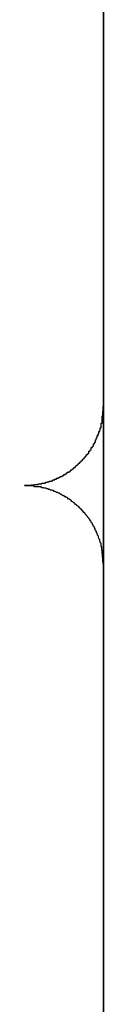
# Model space of a CAD drawing. Extents: x -37.2 to 25.8, y 26.7 to 75.6.
# Drawn here: x -21.4 to -21.4, y 48.6 to 49 of the extents above; entities that cross this region are included whole.
import ezdxf

# ---------------------------------------------------------------- set-up
doc = ezdxf.new("R2010")
doc.units = 0
doc.layers.get('0').update_dxf_attribs({"linetype": 'CONTINUOUS'})

msp = doc.modelspace()

# ---------------------------------------------------------------- linework, layer by layer
at = {"color": 0}
for points in [[(-21.4091, 51.5377), (-21.4091, 48.3077)], [(-21.4091, 51.5377), (-21.4091, 48.3077)], [(-21.4091, 51.5377), (-21.4091, 48.3077)], [(-21.4091, 51.5377), (-21.4091, 48.3077)], [(-21.4091, 51.5377), (-21.4091, 48.3077)], [(-21.4091, 51.5377), (-21.4091, 48.3077)], [(-21.4091, 51.5377), (-21.4091, 48.3077)], [(-21.4091, 51.5377), (-21.4091, 48.3077)], [(-21.4091, 51.5377), (-21.4091, 48.3077)], [(-21.4091, 51.5377), (-21.4091, 48.3077)], [(-21.4091, 51.5377), (-21.4091, 48.3077)], [(-21.4091, 51.5377), (-21.4091, 48.3077)], [(-21.4091, 51.5377), (-21.4091, 48.3077)], [(-21.4091, 51.5377), (-21.4091, 48.3077)], [(-21.4091, 51.5377), (-21.4091, 48.3077)], [(-21.4091, 51.5377), (-21.4091, 48.3077)], [(-21.4091, 51.5377), (-21.4091, 48.3077)], [(-21.4091, 51.5377), (-21.4091, 48.3077)], [(-21.4091, 51.5377), (-21.4091, 48.3077)], [(-21.4091, 51.5377), (-21.4091, 48.3077)], [(-21.4091, 51.5377), (-21.4091, 48.3077)], [(-21.4093, 49.7906), (-21.4093, 48.8512)], [(-21.4093, 49.7906), (-21.4093, 48.8512)], [(-21.4093, 49.7906), (-21.4093, 48.8512)], [(-21.4093, 49.7906), (-21.4093, 48.8512)], [(-21.4093, 49.7906), (-21.4093, 48.8512)], [(-21.4093, 49.7906), (-21.4093, 48.8512)], [(-21.4093, 49.7906), (-21.4093, 48.8512)], [(-21.4093, 49.7906), (-21.4093, 48.8512)], [(-21.4093, 49.7906), (-21.4093, 48.8512)], [(-21.4093, 49.7906), (-21.4093, 48.8512)], [(-21.4093, 49.7906), (-21.4093, 48.8512)], [(-21.4093, 49.7906), (-21.4093, 48.8512)], [(-21.4093, 49.7906), (-21.4093, 48.8512)], [(-21.4093, 49.7906), (-21.4093, 48.8512)], [(-21.4093, 49.7906), (-21.4093, 48.8512)], [(-21.4093, 49.7906), (-21.4093, 48.8512)], [(-21.4093, 49.7906), (-21.4093, 48.8512)], [(-21.4093, 49.7906), (-21.4093, 48.8512)], [(-21.4093, 49.7906), (-21.4093, 48.8512)], [(-21.4093, 49.7906), (-21.4093, 48.8512)], [(-21.4093, 49.7906), (-21.4093, 48.8512)], [(-21.4393, 48.8212), (-21.438, 48.8212), (-21.438, 48.8212), (-21.4377, 48.8212), (-21.4377, 48.8212), (-21.4376, 48.8212), (-21.4376, 48.8212), (-21.4373, 48.8212), (-21.4373, 48.8212), (-21.4373, 48.8212), (-21.4373, 48.8212), (-21.437, 48.8212), (-21.437, 48.8212), (-21.437, 48.8212), (-21.437, 48.8212), (-21.4367, 48.8212), (-21.4367, 48.8212), (-21.4367, 48.8212), (-21.4367, 48.8213), (-21.4367, 48.8213), (-21.4364, 48.8213), (-21.4364, 48.8213), (-21.4363, 48.8213), (-21.4363, 48.8213), (-21.436, 48.8213), (-21.436, 48.8213), (-21.436, 48.8213), (-21.436, 48.8213), (-21.4357, 48.8213), (-21.4357, 48.8213), (-21.4357, 48.8213), (-21.4357, 48.8213), (-21.4354, 48.8213), (-21.4354, 48.8213), (-21.4354, 48.8213), (-21.4354, 48.8215), (-21.4354, 48.8215), (-21.4351, 48.8215), (-21.4351, 48.8215), (-21.4349, 48.8215), (-21.4349, 48.8215), (-21.4346, 48.8215), (-21.4346, 48.8215), (-21.4346, 48.8215), (-21.4346, 48.8215), (-21.4343, 48.8215), (-21.4343, 48.8215), (-21.4343, 48.8215), (-21.4343, 48.8215), (-21.434, 48.8215), (-21.434, 48.8215), (-21.434, 48.8215), (-21.434, 48.8217), (-21.434, 48.8217), (-21.4337, 48.8217), (-21.4337, 48.8217), (-21.4336, 48.8217), (-21.4336, 48.8217), (-21.4333, 48.8217), (-21.4333, 48.8217), (-21.4333, 48.8217), (-21.4333, 48.8217), (-21.433, 48.8217), (-21.433, 48.8217), (-21.433, 48.8217), (-21.433, 48.8217), (-21.4327, 48.8217), (-21.4327, 48.8217), (-21.4327, 48.8217), (-21.4327, 48.822), (-21.4327, 48.822), (-21.4324, 48.822), (-21.4324, 48.822), (-21.4322, 48.822), (-21.4322, 48.822), (-21.4319, 48.822), (-21.4319, 48.822), (-21.4319, 48.822), (-21.4319, 48.822), (-21.4316, 48.822), (-21.4316, 48.822), (-21.4316, 48.822), (-21.4316, 48.822), (-21.4313, 48.822), (-21.4313, 48.822), (-21.4313, 48.822), (-21.4313, 48.8223), (-21.4313, 48.8223), (-21.431, 48.8223), (-21.431, 48.8223), (-21.4308, 48.8223), (-21.4308, 48.8223), (-21.4305, 48.8223), (-21.4305, 48.8223), (-21.4305, 48.8223), (-21.4305, 48.8224), (-21.4302, 48.8224), (-21.4302, 48.8224), (-21.4302, 48.8224), (-21.4302, 48.8224), (-21.4299, 48.8224), (-21.4299, 48.8224), (-21.4299, 48.8224), (-21.4299, 48.8227), (-21.4299, 48.8227), (-21.4296, 48.8227), (-21.4296, 48.8227), (-21.4294, 48.8227), (-21.4294, 48.8227), (-21.4291, 48.8227), (-21.4291, 48.8227), (-21.4291, 48.8227), (-21.4291, 48.8229), (-21.4288, 48.8229), (-21.4288, 48.8229), (-21.4288, 48.8229), (-21.4288, 48.8229), (-21.4285, 48.8229), (-21.4285, 48.8229), (-21.4285, 48.8229), (-21.4285, 48.8232), (-21.4285, 48.8232), (-21.4282, 48.8232), (-21.4282, 48.8232), (-21.428, 48.8232), (-21.428, 48.8232), (-21.4277, 48.8232), (-21.4277, 48.8232), (-21.4277, 48.8232), (-21.4277, 48.8235), (-21.4274, 48.8235), (-21.4274, 48.8235), (-21.4274, 48.8235), (-21.4274, 48.8235), (-21.4271, 48.8235), (-21.4271, 48.8235), (-21.4271, 48.8235), (-21.4271, 48.8238), (-21.4271, 48.8238), (-21.4268, 48.8238), (-21.4268, 48.8238), (-21.4266, 48.8238), (-21.4266, 48.8238), (-21.4263, 48.8238), (-21.4263, 48.8238), (-21.4263, 48.8238), (-21.4263, 48.8241), (-21.426, 48.8241), (-21.426, 48.8241), (-21.426, 48.8241), (-21.426, 48.8242), (-21.4257, 48.8242), (-21.4257, 48.8242), (-21.4257, 48.8242), (-21.4257, 48.8245), (-21.4257, 48.8245), (-21.4254, 48.8245), (-21.4254, 48.8245), (-21.4252, 48.8245), (-21.4252, 48.8245), (-21.4249, 48.8245), (-21.4249, 48.8245), (-21.4249, 48.8245), (-21.4249, 48.8248), (-21.4246, 48.8248), (-21.4246, 48.8248), (-21.4246, 48.8248), (-21.4246, 48.8249), (-21.4243, 48.8249), (-21.4243, 48.8249), (-21.4243, 48.8249), (-21.4243, 48.8252), (-21.4243, 48.8252), (-21.424, 48.8252), (-21.424, 48.8252), (-21.4239, 48.8252), (-21.4239, 48.8252), (-21.4236, 48.8252), (-21.4236, 48.8252), (-21.4236, 48.8252), (-21.4236, 48.8255), (-21.4233, 48.8255), (-21.4233, 48.8255), (-21.4233, 48.8255), (-21.4233, 48.8258), (-21.423, 48.8258), (-21.423, 48.8258), (-21.423, 48.8258), (-21.423, 48.8261), (-21.423, 48.8261), (-21.4227, 48.8261), (-21.4227, 48.8261), (-21.4225, 48.8261), (-21.4225, 48.8261), (-21.4222, 48.8261), (-21.4222, 48.8261), (-21.4222, 48.8261), (-21.4222, 48.8264), (-21.4219, 48.8264), (-21.4219, 48.8264), (-21.4219, 48.8264), (-21.4219, 48.8267), (-21.4216, 48.8267), (-21.4216, 48.8267), (-21.4216, 48.8267), (-21.4216, 48.827), (-21.4216, 48.827), (-21.4213, 48.827), (-21.4213, 48.827), (-21.4212, 48.827), (-21.4212, 48.8271), (-21.4209, 48.8271), (-21.4209, 48.8271), (-21.4209, 48.8271), (-21.4209, 48.8274), (-21.4206, 48.8274), (-21.4206, 48.8274), (-21.4206, 48.8274), (-21.4206, 48.8277), (-21.4203, 48.8277), (-21.4203, 48.8277), (-21.4203, 48.8277), (-21.4203, 48.828), (-21.4203, 48.828), (-21.42, 48.828), (-21.42, 48.828), (-21.42, 48.828), (-21.42, 48.8282), (-21.4197, 48.8282), (-21.4197, 48.8282), (-21.4197, 48.8282), (-21.4197, 48.8285), (-21.4194, 48.8285), (-21.4194, 48.8285), (-21.4194, 48.8285), (-21.4194, 48.8288), (-21.4191, 48.8288), (-21.4191, 48.8288), (-21.4191, 48.8288), (-21.4191, 48.8291), (-21.4191, 48.8291), (-21.4188, 48.8291), (-21.4188, 48.8291), (-21.4188, 48.8291), (-21.4188, 48.8293), (-21.4185, 48.8293), (-21.4185, 48.8293), (-21.4185, 48.8293), (-21.4185, 48.8296), (-21.4182, 48.8296), (-21.4182, 48.8296), (-21.4182, 48.8296), (-21.4182, 48.8299), (-21.4179, 48.8299), (-21.4179, 48.8299), (-21.4179, 48.8299), (-21.4179, 48.8302), (-21.4179, 48.8302), (-21.4176, 48.8302), (-21.4176, 48.8302), (-21.4176, 48.8302), (-21.4176, 48.8305), (-21.4173, 48.8305), (-21.4173, 48.8305), (-21.4173, 48.8305), (-21.4173, 48.8308), (-21.417, 48.8308), (-21.417, 48.8308), (-21.417, 48.8308), (-21.417, 48.8311), (-21.4168, 48.8311), (-21.4168, 48.8311), (-21.4168, 48.8311), (-21.4168, 48.8314), (-21.4168, 48.8314), (-21.4165, 48.8314), (-21.4165, 48.8314), (-21.4165, 48.8314), (-21.4165, 48.8317), (-21.4162, 48.8317), (-21.4162, 48.8317), (-21.4162, 48.8317), (-21.4162, 48.832), (-21.4159, 48.832), (-21.4159, 48.832), (-21.4159, 48.832), (-21.4159, 48.8323), (-21.4157, 48.8323), (-21.4157, 48.8324), (-21.4157, 48.8324), (-21.4157, 48.8327), (-21.4157, 48.8327), (-21.4154, 48.8327), (-21.4154, 48.8327), (-21.4154, 48.8327), (-21.4154, 48.833), (-21.4151, 48.833), (-21.4151, 48.833), (-21.4151, 48.833), (-21.4151, 48.8333), (-21.4148, 48.8333), (-21.4148, 48.8333), (-21.4148, 48.8333), (-21.4148, 48.8336), (-21.4147, 48.8336), (-21.4147, 48.8338), (-21.4147, 48.8338), (-21.4147, 48.8341), (-21.4147, 48.8341), (-21.4144, 48.8341), (-21.4144, 48.8341), (-21.4144, 48.8341), (-21.4144, 48.8344), (-21.4141, 48.8344), (-21.4141, 48.8344), (-21.4141, 48.8344), (-21.4141, 48.8347), (-21.4138, 48.8347), (-21.4138, 48.8347), (-21.4138, 48.8347), (-21.4138, 48.835), (-21.4138, 48.835), (-21.4138, 48.8352), (-21.4138, 48.8352), (-21.4138, 48.8355), (-21.4138, 48.8355), (-21.4135, 48.8355), (-21.4135, 48.8355), (-21.4135, 48.8355), (-21.4135, 48.8358), (-21.4132, 48.8358), (-21.4132, 48.8358), (-21.4132, 48.8358), (-21.4132, 48.8361), (-21.4129, 48.8361), (-21.4129, 48.8361), (-21.4129, 48.8361), (-21.4129, 48.8364), (-21.4129, 48.8364), (-21.4129, 48.8366), (-21.4129, 48.8366), (-21.4129, 48.8369), (-21.4129, 48.8369), (-21.4126, 48.8369), (-21.4126, 48.8369), (-21.4126, 48.8369), (-21.4126, 48.8372), (-21.4125, 48.8372), (-21.4125, 48.8373), (-21.4125, 48.8373), (-21.4125, 48.8376), (-21.4122, 48.8376), (-21.4122, 48.8376), (-21.4122, 48.8376), (-21.4122, 48.8379), (-21.4122, 48.8379), (-21.4122, 48.8382), (-21.4122, 48.8382), (-21.4122, 48.8385), (-21.4122, 48.8385), (-21.4119, 48.8385), (-21.4119, 48.8385), (-21.4119, 48.8385), (-21.4119, 48.8388), (-21.4118, 48.8388), (-21.4118, 48.8389), (-21.4118, 48.8389), (-21.4118, 48.8392), (-21.4115, 48.8392), (-21.4115, 48.8392), (-21.4115, 48.8392), (-21.4115, 48.8395), (-21.4115, 48.8395), (-21.4115, 48.8398), (-21.4115, 48.8398), (-21.4115, 48.8401), (-21.4115, 48.8401), (-21.4112, 48.8401), (-21.4112, 48.8401), (-21.4112, 48.8401), (-21.4112, 48.8404), (-21.4112, 48.8404), (-21.4112, 48.8404), (-21.4112, 48.8404), (-21.4112, 48.8407), (-21.4109, 48.8407), (-21.4109, 48.8407), (-21.4109, 48.8407), (-21.4109, 48.841), (-21.4109, 48.841), (-21.4109, 48.8413), (-21.4109, 48.8413), (-21.4109, 48.8416), (-21.4109, 48.8416), (-21.4106, 48.8416), (-21.4106, 48.8416), (-21.4106, 48.8416), (-21.4106, 48.8419), (-21.4106, 48.8419), (-21.4106, 48.8419), (-21.4106, 48.8419), (-21.4106, 48.8422), (-21.4104, 48.8422), (-21.4104, 48.8422), (-21.4104, 48.8422), (-21.4104, 48.8425), (-21.4104, 48.8425), (-21.4104, 48.8427), (-21.4104, 48.8427), (-21.4104, 48.843), (-21.4104, 48.843), (-21.4101, 48.843), (-21.4101, 48.843), (-21.4101, 48.843), (-21.4101, 48.8433), (-21.4101, 48.8433), (-21.4101, 48.8436), (-21.4101, 48.8436), (-21.4101, 48.8439), (-21.41, 48.8439), (-21.41, 48.8439), (-21.41, 48.8439), (-21.41, 48.8442), (-21.41, 48.8442), (-21.41, 48.8445), (-21.41, 48.8445), (-21.41, 48.8448), (-21.41, 48.8448), (-21.4097, 48.8448), (-21.4097, 48.8451), (-21.4097, 48.8451), (-21.4097, 48.8454), (-21.4097, 48.8454), (-21.4097, 48.8457), (-21.4097, 48.8458), (-21.4097, 48.8461), (-21.4097, 48.8461), (-21.4097, 48.8464), (-21.4097, 48.8464), (-21.4097, 48.8467), (-21.4097, 48.8467), (-21.4097, 48.847), (-21.4097, 48.8473), (-21.4097, 48.8476), (-21.4097, 48.8476), (-21.4094, 48.8476), (-21.4094, 48.8479), (-21.4094, 48.8482), (-21.4094, 48.8485), (-21.4094, 48.8485), (-21.4094, 48.8488), (-21.4094, 48.8491), (-21.4094, 48.8494), (-21.4093, 48.8494), (-21.4093, 48.8497), (-21.4093, 48.85), (-21.4093, 48.8503), (-21.4093, 48.8503), (-21.4093, 48.8506), (-21.4093, 48.8509), (-21.4093, 48.8512)], [(-21.4093, 48.8512), (-21.4093, 48.8512)], [(-21.4093, 48.8512), (-21.4093, 48.8512)], [(-21.4093, 48.8512), (-21.4093, 48.8229)], [(-21.4093, 48.8512), (-21.4093, 48.8229)], [(-21.4093, 48.8512), (-21.4093, 48.8229)], [(-21.4093, 48.8512), (-21.4093, 48.8229)], [(-21.4093, 48.8512), (-21.4093, 48.8229)], [(-21.4093, 48.8512), (-21.4093, 48.8229)], [(-21.4093, 48.8512), (-21.4093, 48.8229)], [(-21.4093, 48.8512), (-21.4093, 48.8229)], [(-21.4093, 48.8512), (-21.4093, 48.8229)], [(-21.4093, 48.8512), (-21.4093, 48.8229)], [(-21.4093, 48.8512), (-21.4093, 48.8229)], [(-21.4093, 48.8512), (-21.4093, 48.8229)], [(-21.4093, 48.8512), (-21.4093, 48.8229)], [(-21.4093, 48.8512), (-21.4093, 48.8229)], [(-21.4093, 48.8512), (-21.4093, 48.8229)], [(-21.4093, 48.8512), (-21.4093, 48.8229)], [(-21.4093, 48.8512), (-21.4093, 48.8229)], [(-21.4093, 48.8512), (-21.4093, 48.8229)], [(-21.4093, 48.8512), (-21.4093, 48.8229)], [(-21.4093, 48.8512), (-21.4093, 48.8229)], [(-21.4093, 48.8512), (-21.4093, 48.8229)], [(-21.4093, 48.8229), (-21.4093, 48.8229)], [(-21.4093, 48.8229), (-21.4093, 48.7912)], [(-21.4093, 48.8229), (-21.4093, 48.7912)], [(-21.4093, 48.8229), (-21.4093, 48.7912)], [(-21.4093, 48.8229), (-21.4093, 48.7912)], [(-21.4093, 48.8229), (-21.4093, 48.7912)], [(-21.4093, 48.8229), (-21.4093, 48.7912)], [(-21.4093, 48.8229), (-21.4093, 48.7912)], [(-21.4093, 48.8229), (-21.4093, 48.7912)], [(-21.4093, 48.8229), (-21.4093, 48.7912)], [(-21.4093, 48.8229), (-21.4093, 48.7912)], [(-21.4093, 48.8229), (-21.4093, 48.7912)], [(-21.4093, 48.8229), (-21.4093, 48.7912)], [(-21.4093, 48.8229), (-21.4093, 48.7912)], [(-21.4093, 48.8229), (-21.4093, 48.7912)], [(-21.4093, 48.8229), (-21.4093, 48.7912)], [(-21.4093, 48.8229), (-21.4093, 48.7912)], [(-21.4093, 48.8229), (-21.4093, 48.7912)], [(-21.4093, 48.8229), (-21.4093, 48.7912)], [(-21.4093, 48.8229), (-21.4093, 48.7912)], [(-21.4093, 48.8229), (-21.4093, 48.7912)], [(-21.4093, 48.8229), (-21.4093, 48.7912)], [(-21.4093, 48.8229), (-21.4093, 48.8229)], [(-21.4093, 48.7912), (-21.4094, 48.7925), (-21.4094, 48.7925), (-21.4094, 48.7925), (-21.4094, 48.7925), (-21.4094, 48.7925), (-21.4094, 48.7928), (-21.4094, 48.7928), (-21.4094, 48.7928), (-21.4094, 48.7928), (-21.4094, 48.7931), (-21.4094, 48.7931), (-21.4094, 48.7931), (-21.4094, 48.7931), (-21.4094, 48.7934), (-21.4094, 48.7934), (-21.4094, 48.7935), (-21.4094, 48.7935), (-21.4095, 48.7938), (-21.4095, 48.7938), (-21.4095, 48.7938), (-21.4095, 48.7938), (-21.4095, 48.7938), (-21.4095, 48.7941), (-21.4095, 48.7941), (-21.4095, 48.7941), (-21.4095, 48.7941), (-21.4095, 48.7944), (-21.4095, 48.7944), (-21.4095, 48.7944), (-21.4095, 48.7944), (-21.4095, 48.7947), (-21.4095, 48.7947), (-21.4095, 48.7949), (-21.4095, 48.7949), (-21.4096, 48.7952), (-21.4096, 48.7952), (-21.4096, 48.7952), (-21.4096, 48.7952), (-21.4096, 48.7952), (-21.4096, 48.7955), (-21.4096, 48.7955), (-21.4096, 48.7955), (-21.4096, 48.7955), (-21.4096, 48.7958), (-21.4096, 48.7958), (-21.4096, 48.7958), (-21.4096, 48.7958), (-21.4096, 48.7961), (-21.4096, 48.7961), (-21.4096, 48.7962), (-21.4096, 48.7962), (-21.4098, 48.7965), (-21.4098, 48.7965), (-21.4098, 48.7965), (-21.4098, 48.7965), (-21.4098, 48.7965), (-21.4098, 48.7968), (-21.4098, 48.7968), (-21.4098, 48.7968), (-21.4098, 48.7968), (-21.4098, 48.7971), (-21.4098, 48.7971), (-21.4098, 48.7971), (-21.4098, 48.7971), (-21.4098, 48.7974), (-21.4098, 48.7974), (-21.4098, 48.7976), (-21.4098, 48.7976), (-21.4101, 48.7979), (-21.4101, 48.7979), (-21.4101, 48.7979), (-21.4101, 48.7979), (-21.4101, 48.7979), (-21.4101, 48.7982), (-21.4101, 48.7982), (-21.4101, 48.7982), (-21.4101, 48.7982), (-21.4101, 48.7985), (-21.4101, 48.7985), (-21.4101, 48.7985), (-21.4101, 48.7985), (-21.4101, 48.7988), (-21.4101, 48.7988), (-21.4101, 48.799), (-21.4101, 48.799), (-21.4104, 48.7993), (-21.4104, 48.7993), (-21.4104, 48.7993), (-21.4104, 48.7993), (-21.4104, 48.7993), (-21.4104, 48.7996), (-21.4104, 48.7996), (-21.4104, 48.7996), (-21.4104, 48.7996), (-21.4106, 48.7999), (-21.4106, 48.7999), (-21.4106, 48.7999), (-21.4106, 48.7999), (-21.4106, 48.8002), (-21.4106, 48.8002), (-21.4106, 48.8004), (-21.4106, 48.8004), (-21.4109, 48.8007), (-21.4109, 48.8007), (-21.4109, 48.8007), (-21.4109, 48.8007), (-21.4109, 48.8007), (-21.4109, 48.801), (-21.4109, 48.801), (-21.4109, 48.801), (-21.4109, 48.801), (-21.4111, 48.8013), (-21.4111, 48.8013), (-21.4111, 48.8013), (-21.4111, 48.8013), (-21.4111, 48.8016), (-21.4111, 48.8016), (-21.4111, 48.8018), (-21.4111, 48.8018), (-21.4114, 48.8021), (-21.4114, 48.8021), (-21.4114, 48.8021), (-21.4114, 48.8021), (-21.4114, 48.8021), (-21.4114, 48.8024), (-21.4114, 48.8024), (-21.4114, 48.8024), (-21.4114, 48.8024), (-21.4116, 48.8027), (-21.4116, 48.8027), (-21.4116, 48.8027), (-21.4116, 48.8027), (-21.4117, 48.803), (-21.4117, 48.803), (-21.4117, 48.8032), (-21.4117, 48.8032), (-21.412, 48.8035), (-21.412, 48.8035), (-21.412, 48.8035), (-21.412, 48.8035), (-21.412, 48.8035), (-21.412, 48.8038), (-21.412, 48.8038), (-21.412, 48.8038), (-21.412, 48.8038), (-21.4123, 48.8041), (-21.4123, 48.8041), (-21.4123, 48.8041), (-21.4123, 48.8041), (-21.4123, 48.8044), (-21.4123, 48.8044), (-21.4123, 48.8046), (-21.4123, 48.8046), (-21.4126, 48.8049), (-21.4126, 48.8049), (-21.4126, 48.8049), (-21.4126, 48.8049), (-21.4126, 48.8049), (-21.4126, 48.8052), (-21.4126, 48.8052), (-21.4126, 48.8052), (-21.4126, 48.8052), (-21.4129, 48.8055), (-21.4129, 48.8055), (-21.4129, 48.8055), (-21.4129, 48.8055), (-21.4131, 48.8058), (-21.4131, 48.8058), (-21.4131, 48.806), (-21.4131, 48.806), (-21.4134, 48.8063), (-21.4134, 48.8063), (-21.4134, 48.8063), (-21.4134, 48.8063), (-21.4134, 48.8063), (-21.4134, 48.8066), (-21.4134, 48.8066), (-21.4134, 48.8066), (-21.4134, 48.8066), (-21.4137, 48.8069), (-21.4137, 48.8069), (-21.4137, 48.8069), (-21.4137, 48.8069), (-21.4139, 48.8072), (-21.4139, 48.8072), (-21.4139, 48.8073), (-21.4139, 48.8073), (-21.4142, 48.8076), (-21.4142, 48.8076), (-21.4142, 48.8076), (-21.4142, 48.8076), (-21.4142, 48.8076), (-21.4142, 48.8079), (-21.4142, 48.8079), (-21.4142, 48.8079), (-21.4142, 48.8079), (-21.4145, 48.8082), (-21.4145, 48.8082), (-21.4145, 48.8082), (-21.4145, 48.8082), (-21.4148, 48.8085), (-21.4148, 48.8085), (-21.4148, 48.8086), (-21.4148, 48.8086), (-21.4151, 48.8089), (-21.4151, 48.8089), (-21.4151, 48.8089), (-21.4151, 48.8089), (-21.4151, 48.8089), (-21.4152, 48.8092), (-21.4152, 48.8092), (-21.4152, 48.8092), (-21.4152, 48.8092), (-21.4155, 48.8095), (-21.4155, 48.8095), (-21.4155, 48.8095), (-21.4155, 48.8095), (-21.4158, 48.8098), (-21.4158, 48.8098), (-21.4158, 48.8099), (-21.4158, 48.8099), (-21.4161, 48.8102), (-21.4161, 48.8102), (-21.4161, 48.8102), (-21.4161, 48.8102), (-21.4161, 48.8102), (-21.4163, 48.8105), (-21.4163, 48.8105), (-21.4163, 48.8105), (-21.4163, 48.8105), (-21.4166, 48.8108), (-21.4166, 48.8108), (-21.4166, 48.8108), (-21.4166, 48.8108), (-21.4169, 48.8111), (-21.4169, 48.8111), (-21.4169, 48.8112), (-21.4169, 48.8112), (-21.4172, 48.8115), (-21.4172, 48.8115), (-21.4172, 48.8115), (-21.4172, 48.8115), (-21.4172, 48.8115), (-21.4174, 48.8117), (-21.4174, 48.8117), (-21.4174, 48.8117), (-21.4174, 48.8117), (-21.4177, 48.812), (-21.4177, 48.812), (-21.4177, 48.812), (-21.4177, 48.812), (-21.418, 48.8123), (-21.418, 48.8123), (-21.418, 48.8123), (-21.418, 48.8123), (-21.4183, 48.8126), (-21.4183, 48.8126), (-21.4183, 48.8126), (-21.4183, 48.8126), (-21.4183, 48.8126), (-21.4186, 48.8129), (-21.4186, 48.8129), (-21.4186, 48.8129), (-21.4186, 48.8129), (-21.4189, 48.8132), (-21.4189, 48.8132), (-21.4189, 48.8132), (-21.4189, 48.8132), (-21.4192, 48.8135), (-21.4192, 48.8135), (-21.4193, 48.8135), (-21.4193, 48.8135), (-21.4196, 48.8138), (-21.4196, 48.8138), (-21.4196, 48.8138), (-21.4196, 48.8138), (-21.4196, 48.8138), (-21.4199, 48.814), (-21.4199, 48.814), (-21.4199, 48.814), (-21.4199, 48.814), (-21.4202, 48.8143), (-21.4202, 48.8143), (-21.4202, 48.8143), (-21.4202, 48.8143), (-21.4205, 48.8146), (-21.4205, 48.8146), (-21.4206, 48.8146), (-21.4206, 48.8146), (-21.4209, 48.8149), (-21.4209, 48.8149), (-21.4209, 48.8149), (-21.4209, 48.8149), (-21.4209, 48.8149), (-21.4212, 48.815), (-21.4212, 48.815), (-21.4212, 48.815), (-21.4212, 48.815), (-21.4215, 48.8153), (-21.4215, 48.8153), (-21.4215, 48.8153), (-21.4215, 48.8153), (-21.4218, 48.8156), (-21.4218, 48.8156), (-21.4219, 48.8156), (-21.4219, 48.8156), (-21.4222, 48.8159), (-21.4222, 48.8159), (-21.4222, 48.8159), (-21.4222, 48.8159), (-21.4222, 48.8159), (-21.4225, 48.8159), (-21.4225, 48.8159), (-21.4225, 48.8159), (-21.4225, 48.8159), (-21.4228, 48.8162), (-21.4228, 48.8162), (-21.4228, 48.8162), (-21.4228, 48.8162), (-21.4231, 48.8165), (-21.4231, 48.8165), (-21.4233, 48.8165), (-21.4233, 48.8165), (-21.4236, 48.8168), (-21.4236, 48.8168), (-21.4236, 48.8168), (-21.4236, 48.8168), (-21.4236, 48.8168), (-21.4239, 48.8168), (-21.4239, 48.8168), (-21.4239, 48.8168), (-21.4239, 48.8168), (-21.4242, 48.8171), (-21.4242, 48.8171), (-21.4242, 48.8171), (-21.4242, 48.8171), (-21.4245, 48.8173), (-21.4245, 48.8173), (-21.4248, 48.8173), (-21.4248, 48.8173), (-21.4251, 48.8176), (-21.4251, 48.8176), (-21.4251, 48.8176), (-21.4251, 48.8176), (-21.4251, 48.8176), (-21.4254, 48.8176), (-21.4254, 48.8176), (-21.4254, 48.8176), (-21.4254, 48.8176), (-21.4257, 48.8179), (-21.4257, 48.8179), (-21.4257, 48.8179), (-21.4257, 48.8179), (-21.426, 48.8181), (-21.426, 48.8181), (-21.4263, 48.8181), (-21.4263, 48.8181), (-21.4266, 48.8184), (-21.4266, 48.8184), (-21.4266, 48.8184), (-21.4266, 48.8184), (-21.4266, 48.8184), (-21.4269, 48.8184), (-21.4269, 48.8184), (-21.427, 48.8184), (-21.427, 48.8184), (-21.4273, 48.8187), (-21.4273, 48.8187), (-21.4273, 48.8187), (-21.4273, 48.8187), (-21.4276, 48.8188), (-21.4276, 48.8188), (-21.4279, 48.8188), (-21.4279, 48.8188), (-21.4282, 48.8191), (-21.4282, 48.8191), (-21.4282, 48.8191), (-21.4282, 48.8191), (-21.4282, 48.8191), (-21.4285, 48.8191), (-21.4285, 48.8191), (-21.4285, 48.8191), (-21.4285, 48.8191), (-21.4288, 48.8193), (-21.4288, 48.8193), (-21.4288, 48.8193), (-21.4288, 48.8193), (-21.4291, 48.8193), (-21.4291, 48.8193), (-21.4294, 48.8193), (-21.4294, 48.8193), (-21.4297, 48.8196), (-21.4297, 48.8196), (-21.4297, 48.8196), (-21.4297, 48.8196), (-21.4297, 48.8196), (-21.43, 48.8196), (-21.43, 48.8196), (-21.43, 48.8196), (-21.43, 48.8196), (-21.4303, 48.8198), (-21.4303, 48.8198), (-21.4303, 48.8198), (-21.4303, 48.8198), (-21.4306, 48.8198), (-21.4306, 48.8198), (-21.4308, 48.8198), (-21.4308, 48.8198), (-21.4311, 48.8201), (-21.4311, 48.8201), (-21.4311, 48.8201), (-21.4311, 48.8201), (-21.4311, 48.8201), (-21.4314, 48.8201), (-21.4314, 48.8201), (-21.4317, 48.8201), (-21.4317, 48.8201), (-21.432, 48.8202), (-21.432, 48.8202), (-21.432, 48.8202), (-21.432, 48.8202), (-21.4323, 48.8202), (-21.4323, 48.8202), (-21.4326, 48.8202), (-21.4326, 48.8202), (-21.4329, 48.8205), (-21.4329, 48.8205), (-21.4329, 48.8205), (-21.4332, 48.8205), (-21.4332, 48.8205), (-21.4335, 48.8205), (-21.4335, 48.8205), (-21.4338, 48.8205), (-21.4339, 48.8205), (-21.4342, 48.8206), (-21.4342, 48.8206), (-21.4345, 48.8206), (-21.4345, 48.8206), (-21.4348, 48.8206), (-21.4348, 48.8206), (-21.4351, 48.8206), (-21.4354, 48.8206), (-21.4357, 48.8209), (-21.4357, 48.8209), (-21.4357, 48.8209), (-21.436, 48.8209), (-21.4363, 48.8209), (-21.4366, 48.8209), (-21.4366, 48.8209), (-21.4369, 48.8209), (-21.4372, 48.8209), (-21.4375, 48.8209), (-21.4375, 48.8209), (-21.4378, 48.8209), (-21.4381, 48.8209), (-21.4384, 48.8209), (-21.4384, 48.8209), (-21.4387, 48.8209), (-21.439, 48.8209), (-21.4393, 48.8212)], [(-21.4093, 48.7912), (-21.4093, 48.7912)], [(-21.4093, 48.7912), (-21.4093, 48.7912)], [(-21.4093, 48.7912), (-21.4093, 48.3077)], [(-21.4093, 48.7912), (-21.4093, 48.3077)], [(-21.4093, 48.7912), (-21.4093, 48.3077)], [(-21.4093, 48.7912), (-21.4093, 48.3077)], [(-21.4093, 48.7912), (-21.4093, 48.3077)], [(-21.4093, 48.7912), (-21.4093, 48.3077)], [(-21.4093, 48.7912), (-21.4093, 48.3077)], [(-21.4093, 48.7912), (-21.4093, 48.3077)], [(-21.4093, 48.7912), (-21.4093, 48.3077)], [(-21.4093, 48.7912), (-21.4093, 48.3077)], [(-21.4093, 48.7912), (-21.4093, 48.3077)], [(-21.4093, 48.7912), (-21.4093, 48.3077)], [(-21.4093, 48.7912), (-21.4093, 48.3077)], [(-21.4093, 48.7912), (-21.4093, 48.3077)], [(-21.4093, 48.7912), (-21.4093, 48.3077)], [(-21.4093, 48.7912), (-21.4093, 48.3077)], [(-21.4093, 48.7912), (-21.4093, 48.3077)], [(-21.4093, 48.7912), (-21.4093, 48.3077)], [(-21.4093, 48.7912), (-21.4093, 48.3077)], [(-21.4093, 48.7912), (-21.4093, 48.3077)], [(-21.4093, 48.7912), (-21.4093, 48.3077)]]:
    msp.add_lwpolyline(points, dxfattribs=at)

doc.saveas('drawing.dxf')
